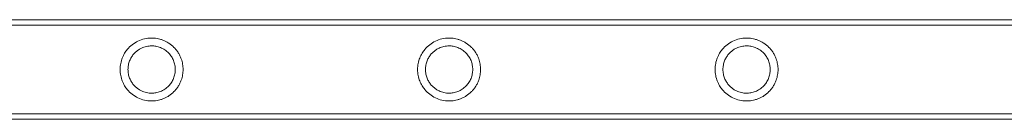
# Model space of a CAD drawing. Units: millimetres. Extents: x 65617 to 77617, y 27911 to 38911.
# Drawn here: x 69089 to 69422, y 33567 to 33601 of the extents above; entities that cross this region are included whole.
import ezdxf

# ---------------------------------------------------------------- set-up
doc = ezdxf.new("R2010")
doc.units = ezdxf.units.MM

# ---------------------------------------------------------------- blocks, each defined once
blk = doc.blocks.new('A$C711D1678')
at = {"color": 0, "linetype": 'Continuous', "lineweight": 0}
for p, q in [((59483.07, 27532.02), (58761.07, 27532.02)), ((58774.52, 27530.17), (59655.99, 27530.17)), ((58774.52, 27500.17), (59655.99, 27500.17)), ((59483.07, 27498.32), (58761.07, 27498.32))]:
    blk.add_line(p, q, dxfattribs=at)
for points, knots in [([(59065.81, 27525.82), (59066.37, 27525.82), (59066.99, 27525.77), (59067.96, 27525.6), (59068.29, 27525.53), (59068.95, 27525.35), (59069.29, 27525.24), (59069.96, 27524.98), (59070.3, 27524.83), (59070.96, 27524.49), (59071.29, 27524.3), (59072.24, 27523.68), (59072.84, 27523.2), (59073.63, 27522.4), (59073.88, 27522.12), (59074.37, 27521.51), (59074.6, 27521.19), (59075.02, 27520.51), (59075.22, 27520.17), (59075.56, 27519.46), (59075.71, 27519.11), (59075.93, 27518.49), (59076.02, 27518.2), (59076.18, 27517.61), (59076.24, 27517.3), (59076.35, 27516.68), (59076.39, 27516.37), (59076.44, 27515.76), (59076.46, 27515.45), (59076.46, 27514.88), (59076.44, 27514.58), (59076.39, 27513.96), (59076.35, 27513.65), (59076.24, 27513.03), (59076.18, 27512.72), (59076.02, 27512.13), (59075.93, 27511.84), (59075.71, 27511.22), (59075.56, 27510.87), (59075.22, 27510.17), (59075.02, 27509.82), (59074.6, 27509.15), (59074.37, 27508.82), (59073.88, 27508.21), (59073.63, 27507.93), (59072.84, 27507.14), (59072.24, 27506.65), (59071.29, 27506.03), (59070.96, 27505.84), (59070.3, 27505.5), (59069.96, 27505.35), (59069.29, 27505.1), (59068.95, 27504.99), (59068.29, 27504.8), (59067.96, 27504.73), (59066.99, 27504.56), (59066.37, 27504.52), (59064.97, 27504.52), (59064.16, 27504.61), (59062.62, 27504.97), (59061.89, 27505.23), (59060.5, 27505.9), (59059.85, 27506.31), (59058.64, 27507.25), (59058.08, 27507.79), (59057.27, 27508.78), (59056.96, 27509.21), (59056.38, 27510.18), (59056.12, 27510.71), (59055.67, 27511.85), (59055.48, 27512.47), (59055.23, 27513.77), (59055.16, 27514.46), (59055.16, 27515.87), (59055.23, 27516.56), (59055.48, 27517.86), (59055.67, 27518.48), (59056.12, 27519.63), (59056.38, 27520.16), (59056.96, 27521.12), (59057.27, 27521.55), (59058.08, 27522.54), (59058.64, 27523.08), (59059.85, 27524.03), (59060.5, 27524.43), (59061.89, 27525.1), (59062.62, 27525.36), (59064.16, 27525.72), (59064.97, 27525.82), (59065.81, 27525.82)], [0, 0, 0, 0, 2.30043, 2.30043, 3.450645, 3.450645, 4.60086, 4.60086, 5.751075, 5.751075, 6.90129, 6.90129, 9.20172, 9.20172, 10.302017, 10.302017, 11.402314, 11.402314, 12.502611, 12.502611, 13.602908, 13.602908, 14.466783, 14.466783, 15.330658, 15.330658, 16.194533, 16.194533, 17.058408, 17.058408, 17.922283, 17.922283, 18.786158, 18.786158, 19.650033, 19.650033, 20.513908, 20.513908, 21.614205, 21.614205, 22.714502, 22.714502, 23.814799, 23.814799, 24.915096, 24.915096, 27.215526, 27.215526, 28.365741, 28.365741, 29.515956, 29.515956, 30.666171, 30.666171, 31.816386, 31.816386, 34.116816, 34.116816, 37.51551, 37.51551, 40.914205, 40.914205, 44.3129, 44.3129, 47.711595, 47.711595, 49.83476, 49.83476, 51.957926, 51.957926, 54.081092, 54.081092, 56.204258, 56.204258, 58.327423, 58.327423, 60.450589, 60.450589, 62.573755, 62.573755, 64.696921, 64.696921, 68.095615, 68.095615, 71.49431, 71.49431, 74.893005, 74.893005, 78.2917, 78.2917, 78.2917, 78.2917]), ([(59166.45, 27525.82), (59167.02, 27525.82), (59167.64, 27525.77), (59168.6, 27525.6), (59168.93, 27525.53), (59169.6, 27525.35), (59169.94, 27525.24), (59170.61, 27524.98), (59170.94, 27524.83), (59171.61, 27524.49), (59171.94, 27524.3), (59172.89, 27523.68), (59173.49, 27523.2), (59174.28, 27522.4), (59174.53, 27522.12), (59175.01, 27521.51), (59175.25, 27521.19), (59175.67, 27520.51), (59175.86, 27520.17), (59176.2, 27519.46), (59176.35, 27519.11), (59176.57, 27518.49), (59176.66, 27518.2), (59176.82, 27517.61), (59176.89, 27517.3), (59177, 27516.68), (59177.04, 27516.37), (59177.09, 27515.76), (59177.1, 27515.45), (59177.1, 27514.88), (59177.09, 27514.58), (59177.04, 27513.96), (59177, 27513.65), (59176.89, 27513.03), (59176.82, 27512.72), (59176.66, 27512.13), (59176.57, 27511.84), (59176.35, 27511.22), (59176.2, 27510.87), (59175.86, 27510.17), (59175.67, 27509.82), (59175.25, 27509.15), (59175.01, 27508.82), (59174.53, 27508.21), (59174.28, 27507.93), (59173.49, 27507.14), (59172.89, 27506.65), (59171.94, 27506.03), (59171.61, 27505.84), (59170.94, 27505.5), (59170.61, 27505.35), (59169.94, 27505.1), (59169.6, 27504.99), (59168.93, 27504.8), (59168.6, 27504.73), (59167.64, 27504.56), (59167.02, 27504.52), (59165.61, 27504.52), (59164.81, 27504.61), (59163.27, 27504.97), (59162.53, 27505.23), (59161.14, 27505.9), (59160.49, 27506.31), (59159.28, 27507.25), (59158.72, 27507.79), (59157.91, 27508.78), (59157.6, 27509.21), (59157.03, 27510.18), (59156.76, 27510.71), (59156.31, 27511.85), (59156.13, 27512.47), (59155.87, 27513.77), (59155.8, 27514.46), (59155.8, 27515.87), (59155.87, 27516.56), (59156.13, 27517.86), (59156.31, 27518.48), (59156.76, 27519.63), (59157.03, 27520.16), (59157.6, 27521.12), (59157.91, 27521.55), (59158.72, 27522.54), (59159.28, 27523.08), (59160.49, 27524.03), (59161.14, 27524.43), (59162.53, 27525.1), (59163.27, 27525.36), (59164.81, 27525.72), (59165.61, 27525.82), (59166.45, 27525.82)], [0, 0, 0, 0, 2.30043, 2.30043, 3.450645, 3.450645, 4.60086, 4.60086, 5.751075, 5.751075, 6.90129, 6.90129, 9.20172, 9.20172, 10.302017, 10.302017, 11.402314, 11.402314, 12.502611, 12.502611, 13.602908, 13.602908, 14.466783, 14.466783, 15.330658, 15.330658, 16.194533, 16.194533, 17.058408, 17.058408, 17.922283, 17.922283, 18.786158, 18.786158, 19.650033, 19.650033, 20.513908, 20.513908, 21.614205, 21.614205, 22.714502, 22.714502, 23.814799, 23.814799, 24.915096, 24.915096, 27.215526, 27.215526, 28.365741, 28.365741, 29.515956, 29.515956, 30.666171, 30.666171, 31.816386, 31.816386, 34.116816, 34.116816, 37.51551, 37.51551, 40.914205, 40.914205, 44.3129, 44.3129, 47.711595, 47.711595, 49.83476, 49.83476, 51.957926, 51.957926, 54.081092, 54.081092, 56.204258, 56.204258, 58.327423, 58.327423, 60.450589, 60.450589, 62.573755, 62.573755, 64.696921, 64.696921, 68.095615, 68.095615, 71.49431, 71.49431, 74.893005, 74.893005, 78.2917, 78.2917, 78.2917, 78.2917]), ([(59267.1, 27525.82), (59267.66, 27525.82), (59268.28, 27525.77), (59269.25, 27525.6), (59269.58, 27525.53), (59270.24, 27525.35), (59270.58, 27525.24), (59271.25, 27524.98), (59271.59, 27524.83), (59272.25, 27524.49), (59272.58, 27524.3), (59273.53, 27523.68), (59274.13, 27523.2), (59274.92, 27522.4), (59275.17, 27522.12), (59275.66, 27521.51), (59275.89, 27521.19), (59276.31, 27520.51), (59276.51, 27520.17), (59276.85, 27519.46), (59277, 27519.11), (59277.22, 27518.49), (59277.31, 27518.2), (59277.47, 27517.61), (59277.53, 27517.3), (59277.64, 27516.68), (59277.68, 27516.37), (59277.73, 27515.76), (59277.75, 27515.45), (59277.75, 27514.88), (59277.73, 27514.58), (59277.68, 27513.96), (59277.64, 27513.65), (59277.53, 27513.03), (59277.47, 27512.72), (59277.31, 27512.13), (59277.22, 27511.84), (59277, 27511.22), (59276.85, 27510.87), (59276.51, 27510.17), (59276.31, 27509.82), (59275.89, 27509.15), (59275.66, 27508.82), (59275.17, 27508.21), (59274.92, 27507.93), (59274.13, 27507.14), (59273.53, 27506.65), (59272.58, 27506.03), (59272.25, 27505.84), (59271.59, 27505.5), (59271.25, 27505.35), (59270.58, 27505.1), (59270.24, 27504.99), (59269.58, 27504.8), (59269.25, 27504.73), (59268.28, 27504.56), (59267.66, 27504.52), (59266.26, 27504.52), (59265.45, 27504.61), (59263.91, 27504.97), (59263.18, 27505.23), (59261.79, 27505.9), (59261.14, 27506.31), (59259.93, 27507.25), (59259.37, 27507.79), (59258.56, 27508.78), (59258.25, 27509.21), (59257.67, 27510.18), (59257.41, 27510.71), (59256.96, 27511.85), (59256.77, 27512.47), (59256.52, 27513.77), (59256.45, 27514.46), (59256.45, 27515.87), (59256.52, 27516.56), (59256.77, 27517.86), (59256.96, 27518.48), (59257.41, 27519.63), (59257.67, 27520.16), (59258.25, 27521.12), (59258.56, 27521.55), (59259.37, 27522.54), (59259.93, 27523.08), (59261.14, 27524.03), (59261.79, 27524.43), (59263.18, 27525.1), (59263.91, 27525.36), (59265.45, 27525.72), (59266.26, 27525.82), (59267.1, 27525.82)], [0, 0, 0, 0, 2.30043, 2.30043, 3.450645, 3.450645, 4.60086, 4.60086, 5.751075, 5.751075, 6.90129, 6.90129, 9.20172, 9.20172, 10.302017, 10.302017, 11.402314, 11.402314, 12.502611, 12.502611, 13.602908, 13.602908, 14.466783, 14.466783, 15.330658, 15.330658, 16.194533, 16.194533, 17.058408, 17.058408, 17.922283, 17.922283, 18.786158, 18.786158, 19.650033, 19.650033, 20.513908, 20.513908, 21.614205, 21.614205, 22.714502, 22.714502, 23.814799, 23.814799, 24.915096, 24.915096, 27.215526, 27.215526, 28.365741, 28.365741, 29.515956, 29.515956, 30.666171, 30.666171, 31.816386, 31.816386, 34.116816, 34.116816, 37.51551, 37.51551, 40.914205, 40.914205, 44.3129, 44.3129, 47.711595, 47.711595, 49.83476, 49.83476, 51.957926, 51.957926, 54.081092, 54.081092, 56.204258, 56.204258, 58.327423, 58.327423, 60.450589, 60.450589, 62.573755, 62.573755, 64.696921, 64.696921, 68.095615, 68.095615, 71.49431, 71.49431, 74.893005, 74.893005, 78.2917, 78.2917, 78.2917, 78.2917]), ([(59065.81, 27523.17), (59065.22, 27523.17), (59064.63, 27523.1), (59063.49, 27522.85), (59062.94, 27522.66), (59061.37, 27521.92), (59060.43, 27521.21), (59059.43, 27520.01), (59059.19, 27519.68), (59058.74, 27518.94), (59058.53, 27518.53), (59058.19, 27517.65), (59058.05, 27517.18), (59057.86, 27516.2), (59057.81, 27515.69), (59057.81, 27514.65), (59057.86, 27514.13), (59058.05, 27513.15), (59058.19, 27512.68), (59058.53, 27511.8), (59058.74, 27511.39), (59059.19, 27510.65), (59059.43, 27510.32), (59060.43, 27509.12), (59061.37, 27508.41), (59062.94, 27507.67), (59063.49, 27507.49), (59064.63, 27507.23), (59065.22, 27507.17), (59066.25, 27507.17), (59066.74, 27507.2), (59067.73, 27507.38), (59068.25, 27507.53), (59069.27, 27507.93), (59069.77, 27508.2), (59070.73, 27508.84), (59071.19, 27509.22), (59071.92, 27509.98), (59072.23, 27510.37), (59072.78, 27511.22), (59073.03, 27511.68), (59073.42, 27512.64), (59073.56, 27513.15), (59073.76, 27514.16), (59073.81, 27514.67), (59073.81, 27515.66), (59073.76, 27516.17), (59073.56, 27517.18), (59073.42, 27517.69), (59073.03, 27518.65), (59072.78, 27519.11), (59072.23, 27519.96), (59071.92, 27520.35), (59071.19, 27521.12), (59070.73, 27521.49), (59069.77, 27522.14), (59069.27, 27522.4), (59068.25, 27522.8), (59067.73, 27522.95), (59066.74, 27523.13), (59066.25, 27523.17), (59065.81, 27523.17)], [0, 0, 0, 0, 2.3946, 2.3946, 4.789201, 4.789201, 9.578401, 9.578401, 11.139183, 11.139183, 12.699964, 12.699964, 14.260745, 14.260745, 15.821527, 15.821527, 17.382308, 17.382308, 18.943089, 18.943089, 20.50387, 20.50387, 22.064652, 22.064652, 26.853852, 26.853852, 29.248453, 29.248453, 31.643053, 31.643053, 33.461619, 33.461619, 35.280185, 35.280185, 37.09875, 37.09875, 38.917316, 38.917316, 40.399458, 40.399458, 41.8816, 41.8816, 43.363741, 43.363741, 44.845883, 44.845883, 46.328025, 46.328025, 47.810167, 47.810167, 49.292308, 49.292308, 50.77445, 50.77445, 52.593016, 52.593016, 54.411582, 54.411582, 56.230147, 56.230147, 58.048713, 58.048713, 58.048713, 58.048713]), ([(59166.45, 27523.17), (59165.86, 27523.17), (59165.27, 27523.1), (59164.14, 27522.85), (59163.58, 27522.66), (59162.01, 27521.92), (59161.08, 27521.21), (59160.08, 27520.01), (59159.83, 27519.68), (59159.38, 27518.94), (59159.18, 27518.53), (59158.83, 27517.65), (59158.69, 27517.18), (59158.5, 27516.2), (59158.45, 27515.69), (59158.45, 27514.65), (59158.5, 27514.13), (59158.69, 27513.15), (59158.83, 27512.68), (59159.18, 27511.8), (59159.38, 27511.39), (59159.83, 27510.65), (59160.08, 27510.32), (59161.08, 27509.12), (59162.01, 27508.41), (59163.58, 27507.67), (59164.14, 27507.49), (59165.27, 27507.23), (59165.86, 27507.17), (59166.9, 27507.17), (59167.38, 27507.2), (59168.38, 27507.38), (59168.89, 27507.53), (59169.91, 27507.93), (59170.42, 27508.2), (59171.38, 27508.84), (59171.83, 27509.22), (59172.56, 27509.98), (59172.87, 27510.37), (59173.43, 27511.22), (59173.67, 27511.68), (59174.06, 27512.64), (59174.21, 27513.15), (59174.4, 27514.16), (59174.45, 27514.67), (59174.45, 27515.66), (59174.4, 27516.17), (59174.21, 27517.18), (59174.06, 27517.69), (59173.67, 27518.65), (59173.43, 27519.11), (59172.87, 27519.96), (59172.56, 27520.35), (59171.83, 27521.12), (59171.38, 27521.49), (59170.42, 27522.14), (59169.91, 27522.4), (59168.89, 27522.8), (59168.38, 27522.95), (59167.38, 27523.13), (59166.9, 27523.17), (59166.45, 27523.17)], [0, 0, 0, 0, 2.3946, 2.3946, 4.789201, 4.789201, 9.578401, 9.578401, 11.139183, 11.139183, 12.699964, 12.699964, 14.260745, 14.260745, 15.821527, 15.821527, 17.382308, 17.382308, 18.943089, 18.943089, 20.50387, 20.50387, 22.064652, 22.064652, 26.853852, 26.853852, 29.248453, 29.248453, 31.643053, 31.643053, 33.461619, 33.461619, 35.280185, 35.280185, 37.09875, 37.09875, 38.917316, 38.917316, 40.399458, 40.399458, 41.8816, 41.8816, 43.363741, 43.363741, 44.845883, 44.845883, 46.328025, 46.328025, 47.810167, 47.810167, 49.292308, 49.292308, 50.77445, 50.77445, 52.593016, 52.593016, 54.411582, 54.411582, 56.230147, 56.230147, 58.048713, 58.048713, 58.048713, 58.048713]), ([(59267.1, 27523.17), (59266.51, 27523.17), (59265.92, 27523.1), (59264.78, 27522.85), (59264.23, 27522.66), (59262.66, 27521.92), (59261.72, 27521.21), (59260.72, 27520.01), (59260.48, 27519.68), (59260.03, 27518.94), (59259.82, 27518.53), (59259.48, 27517.65), (59259.34, 27517.18), (59259.15, 27516.2), (59259.1, 27515.69), (59259.1, 27514.65), (59259.15, 27514.13), (59259.34, 27513.15), (59259.48, 27512.68), (59259.82, 27511.8), (59260.03, 27511.39), (59260.48, 27510.65), (59260.72, 27510.32), (59261.72, 27509.12), (59262.66, 27508.41), (59264.23, 27507.67), (59264.78, 27507.49), (59265.92, 27507.23), (59266.51, 27507.17), (59267.54, 27507.17), (59268.03, 27507.2), (59269.02, 27507.38), (59269.54, 27507.53), (59270.56, 27507.93), (59271.06, 27508.2), (59272.02, 27508.84), (59272.48, 27509.22), (59273.21, 27509.98), (59273.52, 27510.37), (59274.07, 27511.22), (59274.32, 27511.68), (59274.71, 27512.64), (59274.85, 27513.15), (59275.05, 27514.16), (59275.1, 27514.67), (59275.1, 27515.66), (59275.05, 27516.17), (59274.85, 27517.18), (59274.71, 27517.69), (59274.32, 27518.65), (59274.07, 27519.11), (59273.52, 27519.96), (59273.21, 27520.35), (59272.48, 27521.12), (59272.02, 27521.49), (59271.06, 27522.14), (59270.56, 27522.4), (59269.54, 27522.8), (59269.02, 27522.95), (59268.03, 27523.13), (59267.54, 27523.17), (59267.1, 27523.17)], [0, 0, 0, 0, 2.3946, 2.3946, 4.789201, 4.789201, 9.578401, 9.578401, 11.139183, 11.139183, 12.699964, 12.699964, 14.260745, 14.260745, 15.821527, 15.821527, 17.382308, 17.382308, 18.943089, 18.943089, 20.50387, 20.50387, 22.064652, 22.064652, 26.853852, 26.853852, 29.248453, 29.248453, 31.643053, 31.643053, 33.461619, 33.461619, 35.280185, 35.280185, 37.09875, 37.09875, 38.917316, 38.917316, 40.399458, 40.399458, 41.8816, 41.8816, 43.363741, 43.363741, 44.845883, 44.845883, 46.328025, 46.328025, 47.810167, 47.810167, 49.292308, 49.292308, 50.77445, 50.77445, 52.593016, 52.593016, 54.411582, 54.411582, 56.230147, 56.230147, 58.048713, 58.048713, 58.048713, 58.048713])]:
    blk.add_open_spline(points, degree=3, knots=knots, dxfattribs=at)

msp = doc.modelspace()

# ---------------------------------------------------------------- block references
msp.add_blockref('A$C711D1678', (10067.61, 6068.83))

doc.saveas('drawing.dxf')
